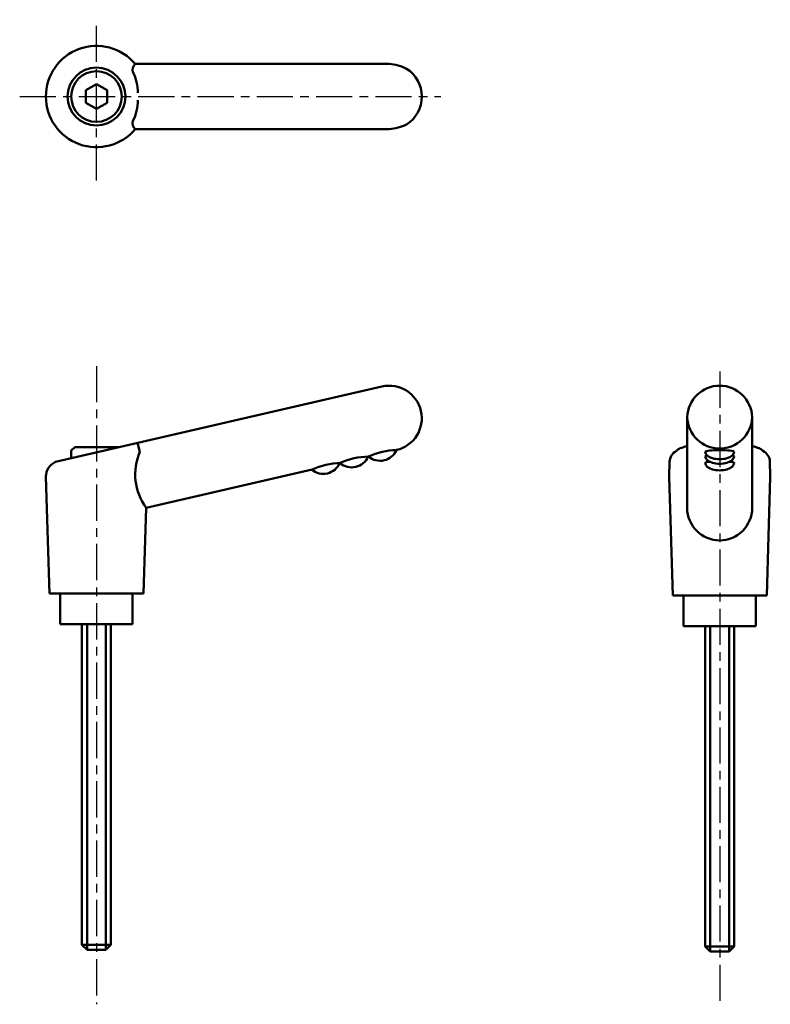
# Model space of a CAD drawing. Extents: x 80 to 184, y 25 to 161.
import ezdxf

# ---------------------------------------------------------------- set-up
doc = ezdxf.new("R2010")
doc.units = 0
doc.linetypes.add('ITTEN1', pattern=[8.2, 5, -1, 1.2, -1])
doc.layers.add('1', color=1, linetype='ITTEN1')
doc.layers.add('3', color=5, linetype='CONTINUOUS', lineweight=50)

msp = doc.modelspace()

# ---------------------------------------------------------------- linework, layer by layer
at = {"layer": '1'}
for p, q in [((90.55, 138.9), (90.55, 161.13)), ((79.93, 150.51), (138.18, 150.51)), ((90.55, 113.26), (90.55, 25.03)), ((176.76, 112.5), (176.76, 25.03))]:
    msp.add_line(p, q, dxfattribs=at)
at = {"layer": '3'}
for p, q in [((131.05, 155.01), (95.92, 155.01)), ((131.05, 146.01), (95.92, 146.01)), ((130.04, 110.42), (84.89, 100)), ((172.26, 106.19), (172.26, 93.66)), ((181.26, 106.19), (181.26, 93.66)), ((96.55, 101.39), (96.22, 102.62)), ((172.26, 102.41), (172.26, 102.23)), ((181.26, 102.41), (181.26, 102.23)), ((87.55, 102.06), (87.05, 101.56)), ((87.05, 101.56), (87.05, 100.5)), ((89.95, 102.06), (87.55, 102.06)), ((91.15, 102.06), (89.95, 102.06)), ((91.15, 102.06), (93.55, 102.06)), ((93.55, 102.06), (93.61, 102.01)), ((128.23, 100.77), (128.13, 100.74)), ((132.07, 101.65), (132.01, 101.64)), ((124.27, 99.85), (124.23, 99.84)), ((169.76, 97.93), (169.83, 100.1)), ((183.76, 97.93), (183.7, 100.1)), ((83.55, 97.93), (83.56, 98.17)), ((120.37, 98.95), (97.42, 93.66)), ((83.55, 97.93), (84.05, 81.81)), ((169.76, 97.93), (170.26, 81.56)), ((183.76, 97.93), (183.26, 81.56)), ((97.42, 93.66), (97.05, 81.81)), ((90.55, 81.81), (84.05, 81.81)), ((85.55, 81.81), (85.55, 77.56)), ((90.55, 81.81), (97.05, 81.81)), ((95.55, 77.56), (95.55, 81.81)), ((176.76, 81.56), (170.26, 81.56)), ((171.76, 81.56), (171.76, 77.31)), ((176.76, 81.56), (183.26, 81.56)), ((181.76, 77.31), (181.76, 81.56)), ((85.55, 77.56), (95.55, 77.56)), ((88.55, 33.26), (88.55, 77.56)), ((89.25, 77.56), (89.25, 32.56)), ((91.85, 77.56), (91.85, 32.56)), ((92.55, 77.56), (92.55, 33.26)), ((171.76, 77.31), (181.76, 77.31)), ((174.76, 33.01), (174.76, 77.31)), ((175.46, 77.31), (175.46, 32.31)), ((178.06, 77.31), (178.06, 32.31)), ((178.76, 77.31), (178.76, 33.01)), ((88.55, 33.26), (89.25, 32.56)), ((92.55, 33.26), (88.55, 33.26)), ((92.55, 33.26), (91.85, 32.56)), ((178.76, 33.01), (174.76, 33.01)), ((174.76, 33.01), (175.46, 32.31)), ((178.76, 33.01), (178.06, 32.31)), ((91.85, 32.56), (89.25, 32.56)), ((178.06, 32.31), (175.46, 32.31))]:
    msp.add_line(p, q, dxfattribs=at)
msp.add_lwpolyline([(90.55, 152.22), (89.08, 151.37), (89.08, 149.66), (90.55, 148.8), (92.03, 149.66), (92.03, 151.37)], close=True, dxfattribs=at)
for radius in [4, 3.5]:
    msp.add_circle((90.55, 150.51), radius, dxfattribs=at)
for centre, radius, start, end in [((90.55, 150.51), 7, 40.0052, 319.9948), ((96.58, 154.21), 1.04, 129.6204, 198.4189), ((90.51, 151.19), 5.75, 358.2215, 27.9349), ((130.61, 148.62), 6.41, 63.6445, 86.0035), ((130.98, 150.51), 4.58, 302.7295, 57.2705), ((90.51, 149.83), 5.75, 332.0651, 1.7785), ((96.58, 146.81), 1.04, 161.5811, 230.3796), ((130.61, 152.4), 6.41, 273.9965, 296.3555), ((131.05, 106.04), 4.5, 283, 103), ((176.76, 106.04), 4.5, 1.9859, 178.0141), ((176.76, 106.35), 4.5, 181.9859, 358.0141), ((103.74, 98.29), 7.83, 156.6451, 216.2545), ((125.85, 101.75), 2.5, 230.1389, 336.1663), ((128.38, 90.85), 9.9, 91.1589, 114.5376), ((129.78, 102.66), 2.5, 230.1389, 336.1663), ((132.21, 92.15), 9.5, 90.9097, 115.0903), ((171.53, 100), 1.7, 115.7495, 180), ((182, 100), 1.7, 360, 64.2505), ((85.75, 97.98), 2.19, 113.1528, 181.4057), ((121.92, 100.85), 2.5, 230.1389, 336.1663), ((124.49, 89.95), 9.9, 91.1589, 114.5376), ((176.76, 93.66), 4.5, 180, 0)]:
    msp.add_arc(centre, radius, start, end, dxfattribs=at)
for centre, major_axis, ratio, start_param, end_param in [((176.76, 101.31), (-6.06, 0), 0.215847, 5.548667, 6.112414), ((176.76, 101.31), (-6.06, 0), 0.215847, 9.595549, 10.159296), ((176.76, 101.39), (-2, 0), 0.126456, 3.141593, 6.283185), ((176.76, 101.39), (-2, 0), 0.508781, 0, 3.141593), ((176.76, 100.77), (-2, 0), 0.126456, 5.773172, 6.283185), ((176.76, 100.77), (-2, 0), 0.508781, 0, 3.141593), ((176.76, 100.77), (-2, 0), 0.126456, 3.141593, 3.651606), ((176.76, 99.85), (-2, 0), 0.126456, 5.480662, 6.283185), ((176.76, 99.85), (-2, 0), 0.508781, 0, 3.141593), ((176.76, 99.85), (-2, 0), 0.126456, 3.141593, 3.944116)]:
    msp.add_ellipse(centre, major_axis=major_axis, ratio=ratio, start_param=start_param, end_param=end_param, dxfattribs=at)

doc.saveas('drawing.dxf')
